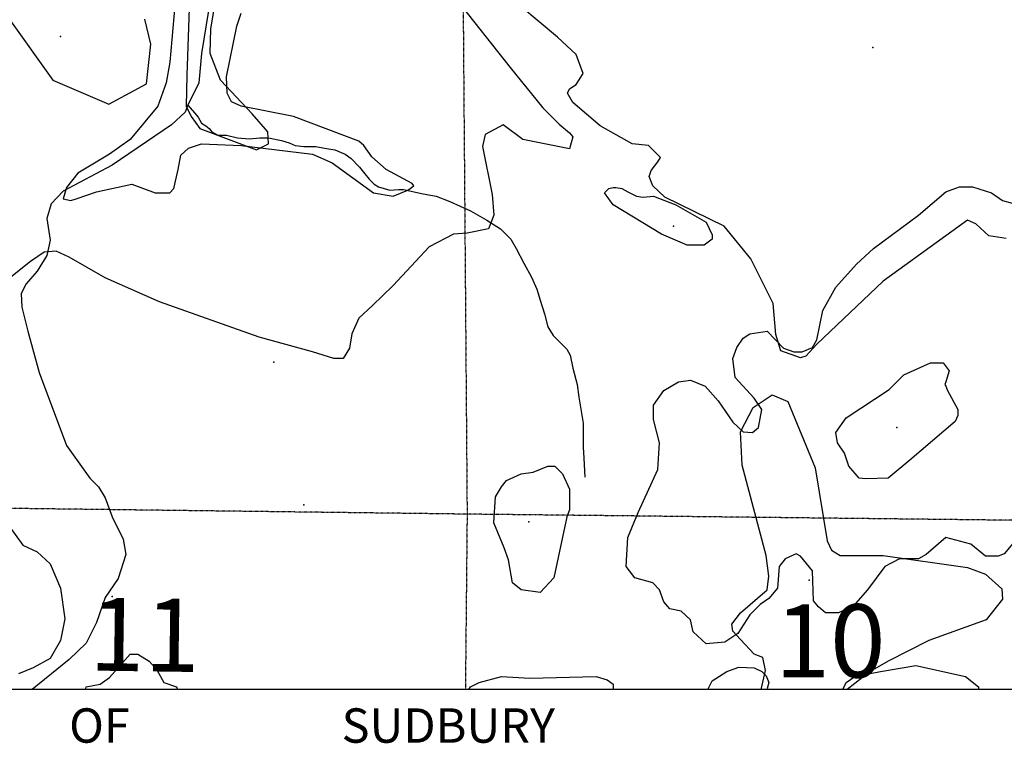
# Model space of a CAD drawing. Extents: x 509855 to 520155, y 5149049 to 5160375.
# Drawn here: x 515021 to 516167, y 5150157 to 5151000 of the extents above; entities that cross this region are included whole.
import ezdxf

# ---------------------------------------------------------------- set-up
doc = ezdxf.new("R2010")
doc.units = 0
doc.linetypes.add('DASHDOT2', pattern=[0.5, 0.25, -0.125, 0, -0.125])
for name, color, linetype in [('0TOWNPOINTS', 7, 'CONTINUOUS'), ('1ANNO', 7, 'CONTINUOUS'), ('BDRY_TWP_LOT-SUR', 7, 'CONTINUOUS'), ('CONTOUR_LAND', 7, 'CONTINUOUS'), ('NEATLINE', 7, 'CONTINUOUS'), ('RIVER_STREAM_SIN', 7, 'CONTINUOUS'), ('SPOT_HEIGHT', 7, 'CONTINUOUS'), ('WOODED_AREA', 7, 'CONTINUOUS')]:
    doc.layers.add(name, color=color, linetype=linetype)
doc.styles.get("Standard").update_dxf_attribs({"font": 'ISOCP'})

msp = doc.modelspace()

# ---------------------------------------------------------------- linework, layer by layer
at = {"layer": '0TOWNPOINTS'}
for p in [(515939.6, 5150347.1), (515939.6, 5150347.1), (515128.6, 5150328.1), (515128.6, 5150328.1)]:
    msp.add_point(p, dxfattribs=at)
at = {"layer": 'BDRY_TWP_LOT-SUR', "color": 2, "linetype": 'DASHDOT2'}
for p, q in [((515531.6, 5151706.1), (515541.6, 5150424.1)), ((515531.6, 5151706.1), (515541.6, 5150424.1)), ((515541.6, 5150424.1), (514745.6, 5150434.1)), ((515541.6, 5150424.1), (514745.6, 5150434.1)), ((515541.6, 5150424.1), (515539.6, 5150220.1)), ((515541.6, 5150424.1), (515539.6, 5150220.1))]:
    msp.add_line(p, q, dxfattribs=at)
msp.add_lwpolyline([(516340.6, 5150415.1), (515723.6, 5150422.1), (515541.6, 5150424.1)], dxfattribs=at)
msp.add_lwpolyline([(516340.6, 5150415.1), (515723.6, 5150422.1), (515541.6, 5150424.1)], dxfattribs=at)
at = {"layer": 'CONTOUR_LAND', "color": 7, "linetype": 'CONTINUOUS'}
for points, elevation in [([(515201.6, 5151016.1), (515195.6, 5150950.1), (515191.6, 5150926.1), (515181.6, 5150899.1), (515149.6, 5150860.1), (515125.6, 5150843.1), (515088.6, 5150821.1), (515075.6, 5150804.1), (515071.6, 5150791.1), (515080.6, 5150789.1), (515086.6, 5150791.1), (515110.6, 5150799.1), (515151.6, 5150808.1), (515178.6, 5150798.1), (515195.6, 5150798.1), (515200.6, 5150803.1), (515205.6, 5150825.1), (515208.6, 5150842.1), (515217.6, 5150850.1), (515232.6, 5150855.1), (515278.6, 5150853.1), (515361.6, 5150843.1), (515384.6, 5150833.1), (515432.6, 5150798.1), (515455.6, 5150794.1), (515472.6, 5150801.1), (515479.6, 5150806.1), (515477.6, 5150809.1), (515447.6, 5150825.1), (515430.6, 5150840.1), (515421.6, 5150853.1), (515415.6, 5150858.1), (515339.6, 5150887.1), (515278.6, 5150899.1), (515267.6, 5150904.1), (515262.6, 5150914.1), (515261.6, 5150933.1), (515273.6, 5150992.1), (515278.6, 5151007.1)], 270000), ([(515201.6, 5151016.1), (515195.6, 5150950.1), (515191.6, 5150926.1), (515181.6, 5150899.1), (515149.6, 5150860.1), (515125.6, 5150843.1), (515088.6, 5150821.1), (515075.6, 5150804.1), (515071.6, 5150791.1), (515080.6, 5150789.1), (515086.6, 5150791.1), (515110.6, 5150799.1), (515151.6, 5150808.1), (515178.6, 5150798.1), (515195.6, 5150798.1), (515200.6, 5150803.1), (515205.6, 5150825.1), (515208.6, 5150842.1), (515217.6, 5150850.1), (515232.6, 5150855.1), (515278.6, 5150853.1), (515361.6, 5150843.1), (515384.6, 5150833.1), (515432.6, 5150798.1), (515455.6, 5150794.1), (515472.6, 5150801.1), (515479.6, 5150806.1), (515477.6, 5150809.1), (515447.6, 5150825.1), (515430.6, 5150840.1), (515421.6, 5150853.1), (515415.6, 5150858.1), (515339.6, 5150887.1), (515278.6, 5150899.1), (515267.6, 5150904.1), (515262.6, 5150914.1), (515261.6, 5150933.1), (515273.6, 5150992.1), (515278.6, 5151007.1)], 270000), ([(515711.6, 5150784.1), (515701.6, 5150798.1), (515706.6, 5150803.1), (515711.6, 5150804.1), (515714.6, 5150804.1), (515721.6, 5150803.1), (515728.6, 5150799.1), (515738.6, 5150794.1), (515746.6, 5150793.1), (515758.6, 5150794.1), (515784.6, 5150784.1), (515819.6, 5150764.1), (515826.6, 5150749.1), (515826.6, 5150744.1), (515817.6, 5150737.1), (515797.6, 5150737.1), (515767.6, 5150750.1), (515711.6, 5150784.1)], 280000), ([(515711.6, 5150784.1), (515701.6, 5150798.1), (515706.6, 5150803.1), (515711.6, 5150804.1), (515714.6, 5150804.1), (515721.6, 5150803.1), (515728.6, 5150799.1), (515738.6, 5150794.1), (515746.6, 5150793.1), (515758.6, 5150794.1), (515784.6, 5150784.1), (515819.6, 5150764.1), (515826.6, 5150749.1), (515826.6, 5150744.1), (515817.6, 5150737.1), (515797.6, 5150737.1), (515767.6, 5150750.1), (515711.6, 5150784.1)], 280000), ([(516176.6, 5150390.1), (516166.6, 5150378.1), (516159.6, 5150375.1), (516144.6, 5150375.1), (516127.6, 5150389.1), (516098.6, 5150397.1), (516075.6, 5150377.1), (516066.6, 5150372.1), (516044.6, 5150372.1), (516027.6, 5150363.1), (516007.6, 5150336.1), (515990.6, 5150317.1), (515973.6, 5150309.1), (515958.6, 5150309.1), (515950.6, 5150316.1), (515944.6, 5150323.1), (515943.6, 5150358.1), (515929.6, 5150375.1), (515924.6, 5150378.1), (515911.6, 5150372.1), (515904.6, 5150363.1), (515902.6, 5150338.1), (515892.6, 5150326.1), (515882.6, 5150319.1), (515870.6, 5150307.1), (515856.6, 5150285.1), (515841.6, 5150275.1), (515819.6, 5150273.1), (515804.6, 5150287.1), (515801.6, 5150301.1), (515790.6, 5150311.1), (515777.6, 5150314.1), (515770.6, 5150322.1), (515765.6, 5150336.1), (515757.6, 5150344.1), (515736.6, 5150350.1), (515730.6, 5150358.1), (515726.6, 5150363.1), (515728.6, 5150397.1), (515740.6, 5150426.1), (515763.6, 5150476.1), (515765.6, 5150507.1), (515758.6, 5150534.1), (515758.6, 5150551.1), (515770.6, 5150568.1), (515787.6, 5150578.1), (515801.6, 5150580.1), (515818.6, 5150573.1), (515833.6, 5150556.1), (515850.6, 5150531.1), (515862.6, 5150520.1), (515873.6, 5150519.1), (515880.6, 5150525.1), (515884.6, 5150546.1), (515875.6, 5150559.1), (515853.6, 5150583.1), (515850.6, 5150605.1), (515855.6, 5150618.1), (515862.6, 5150629.1), (515870.6, 5150634.1), (515890.6, 5150637.1), (515909.6, 5150617.1), (515921.6, 5150613.1), (515931.6, 5150613.1), (515943.6, 5150618.1), (515948.6, 5150627.1), (515955.6, 5150661.1), (515970.6, 5150688.1), (515994.6, 5150715.1), (516014.6, 5150733.1), (516066.6, 5150772.1), (516098.6, 5150799.1), (516114.6, 5150805.1), (516129.6, 5150805.1), (516151.6, 5150798.1), (516164.6, 5150789.1), (516175.6, 5150786.1)], 280000), ([(516176.6, 5150390.1), (516166.6, 5150378.1), (516159.6, 5150375.1), (516144.6, 5150375.1), (516127.6, 5150389.1), (516098.6, 5150397.1), (516075.6, 5150377.1), (516066.6, 5150372.1), (516044.6, 5150372.1), (516027.6, 5150363.1), (516007.6, 5150336.1), (515990.6, 5150317.1), (515973.6, 5150309.1), (515958.6, 5150309.1), (515950.6, 5150316.1), (515944.6, 5150323.1), (515943.6, 5150358.1), (515929.6, 5150375.1), (515924.6, 5150378.1), (515911.6, 5150372.1), (515904.6, 5150363.1), (515902.6, 5150338.1), (515892.6, 5150326.1), (515882.6, 5150319.1), (515870.6, 5150307.1), (515856.6, 5150285.1), (515841.6, 5150275.1), (515819.6, 5150273.1), (515804.6, 5150287.1), (515801.6, 5150301.1), (515790.6, 5150311.1), (515777.6, 5150314.1), (515770.6, 5150322.1), (515765.6, 5150336.1), (515757.6, 5150344.1), (515736.6, 5150350.1), (515730.6, 5150358.1), (515726.6, 5150363.1), (515728.6, 5150397.1), (515740.6, 5150426.1), (515763.6, 5150476.1), (515765.6, 5150507.1), (515758.6, 5150534.1), (515758.6, 5150551.1), (515770.6, 5150568.1), (515787.6, 5150578.1), (515801.6, 5150580.1), (515818.6, 5150573.1), (515833.6, 5150556.1), (515850.6, 5150531.1), (515862.6, 5150520.1), (515873.6, 5150519.1), (515880.6, 5150525.1), (515884.6, 5150546.1), (515875.6, 5150559.1), (515853.6, 5150583.1), (515850.6, 5150605.1), (515855.6, 5150618.1), (515862.6, 5150629.1), (515870.6, 5150634.1), (515890.6, 5150637.1), (515909.6, 5150617.1), (515921.6, 5150613.1), (515931.6, 5150613.1), (515943.6, 5150618.1), (515948.6, 5150627.1), (515955.6, 5150661.1), (515970.6, 5150688.1), (515994.6, 5150715.1), (516014.6, 5150733.1), (516066.6, 5150772.1), (516098.6, 5150799.1), (516114.6, 5150805.1), (516129.6, 5150805.1), (516151.6, 5150798.1), (516164.6, 5150789.1), (516175.6, 5150786.1)], 280000), ([(516100.6, 5150568.1), (516112.6, 5150546.1), (516112.6, 5150539.1), (516109.6, 5150532.1), (516056.6, 5150487.1), (516031.6, 5150466.1), (516005.6, 5150465.1), (515997.6, 5150466.1), (515985.6, 5150480.1), (515980.6, 5150495.1), (515972.6, 5150507.1), (515970.6, 5150519.1), (515982.6, 5150536.1), (516032.6, 5150569.1), (516049.6, 5150586.1), (516080.6, 5150600.1), (516095.6, 5150600.1), (516102.6, 5150591.1), (516098.6, 5150578.1), (516097.6, 5150575.1), (516098.6, 5150573.1), (516100.6, 5150568.1)], 290000), ([(516100.6, 5150568.1), (516112.6, 5150546.1), (516112.6, 5150539.1), (516109.6, 5150532.1), (516056.6, 5150487.1), (516031.6, 5150466.1), (516005.6, 5150465.1), (515997.6, 5150466.1), (515985.6, 5150480.1), (515980.6, 5150495.1), (515972.6, 5150507.1), (515970.6, 5150519.1), (515982.6, 5150536.1), (516032.6, 5150569.1), (516049.6, 5150586.1), (516080.6, 5150600.1), (516095.6, 5150600.1), (516102.6, 5150591.1), (516098.6, 5150578.1), (516097.6, 5150575.1), (516098.6, 5150573.1), (516100.6, 5150568.1)], 290000), ([(515584.6, 5150385.1), (515572.6, 5150414.1), (515574.6, 5150444.1), (515581.6, 5150456.1), (515587.6, 5150463.1), (515604.6, 5150471.1), (515618.6, 5150473.1), (515635.6, 5150480.1), (515643.6, 5150480.1), (515652.6, 5150471.1), (515660.6, 5150453.1), (515660.6, 5150429.1), (515657.6, 5150421.1), (515642.6, 5150350.1), (515626.6, 5150333.1), (515604.6, 5150336.1), (515594.6, 5150344.1), (515589.6, 5150371.1), (515584.6, 5150385.1)], 280000), ([(515584.6, 5150385.1), (515572.6, 5150414.1), (515574.6, 5150444.1), (515581.6, 5150456.1), (515587.6, 5150463.1), (515604.6, 5150471.1), (515618.6, 5150473.1), (515635.6, 5150480.1), (515643.6, 5150480.1), (515652.6, 5150471.1), (515660.6, 5150453.1), (515660.6, 5150429.1), (515657.6, 5150421.1), (515642.6, 5150350.1), (515626.6, 5150333.1), (515604.6, 5150336.1), (515594.6, 5150344.1), (515589.6, 5150371.1), (515584.6, 5150385.1)], 280000), ([(514997.6, 5150425.1), (515024.6, 5150388.1), (515041.6, 5150380.1), (515056.6, 5150366.1), (515068.6, 5150338.1), (515073.6, 5150302.1), (515068.6, 5150277.1), (515056.6, 5150256.1), (515036.6, 5150245.1), (515019.6, 5150238.1)], 280000), ([(514997.6, 5150425.1), (515024.6, 5150388.1), (515041.6, 5150380.1), (515056.6, 5150366.1), (515068.6, 5150338.1), (515073.6, 5150302.1), (515068.6, 5150277.1), (515056.6, 5150256.1), (515036.6, 5150245.1), (515019.6, 5150238.1)], 280000), ([(515097.6, 5150220.1), (515098.6, 5150223.1), (515114.6, 5150226.1), (515125.6, 5150234.1), (515149.6, 5150261.1), (515158.6, 5150261.1), (515171.6, 5150253.1), (515180.6, 5150243.1), (515188.6, 5150228.1), (515203.6, 5150223.1), (515204.6, 5150220.1)], 280000), ([(515097.6, 5150220.1), (515098.6, 5150223.1), (515114.6, 5150226.1), (515125.6, 5150234.1), (515149.6, 5150261.1), (515158.6, 5150261.1), (515171.6, 5150253.1), (515180.6, 5150243.1), (515188.6, 5150228.1), (515203.6, 5150223.1), (515204.6, 5150220.1)], 280000), ([(515821.6, 5150220.1), (515826.6, 5150230.1), (515843.6, 5150241.1), (515857.6, 5150246.1), (515875.6, 5150245.1), (515884.6, 5150241.1), (515889.6, 5150236.1), (515892.6, 5150228.1), (515890.6, 5150221.1), (515891.6, 5150220.1)], 280000), ([(515821.6, 5150220.1), (515826.6, 5150230.1), (515843.6, 5150241.1), (515857.6, 5150246.1), (515875.6, 5150245.1), (515884.6, 5150241.1), (515889.6, 5150236.1), (515892.6, 5150228.1), (515890.6, 5150221.1), (515891.6, 5150220.1)], 280000), ([(515978.6, 5150220.1), (515982.6, 5150228.1), (515992.6, 5150235.1), (516022.6, 5150241.1), (516063.6, 5150248.1), (516121.6, 5150235.1), (516136.6, 5150223.1), (516136.6, 5150220.1)], 280000), ([(515978.6, 5150220.1), (515982.6, 5150228.1), (515992.6, 5150235.1), (516022.6, 5150241.1), (516063.6, 5150248.1), (516121.6, 5150235.1), (516136.6, 5150223.1), (516136.6, 5150220.1)], 280000), ([(515543.6, 5150220.1), (515545.6, 5150223.1), (515555.6, 5150228.1), (515581.6, 5150235.1), (515614.6, 5150233.1), (515691.6, 5150235.1), (515704.6, 5150231.1), (515711.6, 5150226.1), (515711.6, 5150221.1), (515712.6, 5150220.1)], 280000), ([(515543.6, 5150220.1), (515545.6, 5150223.1), (515555.6, 5150228.1), (515581.6, 5150235.1), (515614.6, 5150233.1), (515691.6, 5150235.1), (515704.6, 5150231.1), (515711.6, 5150226.1), (515711.6, 5150221.1), (515712.6, 5150220.1)], 280000)]:
    msp.add_lwpolyline(points, dxfattribs=dict(at, elevation=elevation))
at = {"layer": 'NEATLINE', "color": 7, "linetype": 'CONTINUOUS'}
msp.add_line((515983.6, 5150220.1), (515883.6, 5150220.1), dxfattribs=at)
msp.add_line((515983.6, 5150220.1), (515883.6, 5150220.1), dxfattribs=at)
msp.add_lwpolyline([(510007.6, 5150220.1), (510007.4, 5160220.1), (520007.5, 5160220), (520007.6, 5150220.1), (510007.6, 5150220.1)], dxfattribs=at)
msp.add_lwpolyline([(510007.6, 5150220.1), (510007.4, 5160220.1), (520007.5, 5160220), (520007.6, 5150220.1), (510007.6, 5150220.1)], dxfattribs=at)
at = {"layer": 'RIVER_STREAM_SIN', "color": 5, "linetype": 'CONTINUOUS'}
for points in [[(515236.6, 5151089.1), (515239.6, 5151061.1), (515240.6, 5151010.1), (515232.6, 5150960.1), (515229.6, 5150926.1), (515216.6, 5150900.1)], [(515236.6, 5151089.1), (515239.6, 5151061.1), (515240.6, 5151010.1), (515232.6, 5150960.1), (515229.6, 5150926.1), (515216.6, 5150900.1)], [(515236.6, 5151089.1), (515239.6, 5151061.1), (515240.6, 5151010.1), (515232.6, 5150960.1), (515229.6, 5150926.1), (515216.6, 5150900.1)], [(515236.6, 5151089.1), (515239.6, 5151061.1), (515240.6, 5151010.1), (515232.6, 5150960.1), (515229.6, 5150926.1), (515216.6, 5150900.1)], [(515216.6, 5150900.1), (515213.6, 5150892.1), (515197.6, 5150877.1), (515128.6, 5150830.1), (515071.6, 5150800.1), (515057.6, 5150785.1), (515052.6, 5150768.1), (515056.6, 5150743.1), (515052.6, 5150725.1), (515041.6, 5150707.1), (515028.6, 5150692.1), (515022.6, 5150681.1), (515023.6, 5150665.1), (515030.6, 5150637.1), (515043.6, 5150589.1), (515075.6, 5150504.1), (515102.6, 5150466.1), (515112.6, 5150456.1), (515120.6, 5150443.1), (515128.6, 5150421.1), (515141.6, 5150395.1), (515144.6, 5150377.1), (515135.6, 5150349.1), (515120.6, 5150327.1), (515110.6, 5150298.1), (515098.6, 5150274.1), (515078.6, 5150255.1), (515035.6, 5150220.1)], [(515216.6, 5150900.1), (515213.6, 5150892.1), (515197.6, 5150877.1), (515128.6, 5150830.1), (515071.6, 5150800.1), (515057.6, 5150785.1), (515052.6, 5150768.1), (515056.6, 5150743.1), (515052.6, 5150725.1), (515041.6, 5150707.1), (515028.6, 5150692.1), (515022.6, 5150681.1), (515023.6, 5150665.1), (515030.6, 5150637.1), (515043.6, 5150589.1), (515075.6, 5150504.1), (515102.6, 5150466.1), (515112.6, 5150456.1), (515120.6, 5150443.1), (515128.6, 5150421.1), (515141.6, 5150395.1), (515144.6, 5150377.1), (515135.6, 5150349.1), (515120.6, 5150327.1), (515110.6, 5150298.1), (515098.6, 5150274.1), (515078.6, 5150255.1), (515035.6, 5150220.1)], [(515216.6, 5150900.1), (515213.6, 5150892.1), (515197.6, 5150877.1), (515128.6, 5150830.1), (515071.6, 5150800.1), (515057.6, 5150785.1), (515052.6, 5150768.1), (515056.6, 5150743.1), (515052.6, 5150725.1), (515041.6, 5150707.1), (515028.6, 5150692.1), (515022.6, 5150681.1), (515023.6, 5150665.1), (515030.6, 5150637.1), (515043.6, 5150589.1), (515075.6, 5150504.1), (515102.6, 5150466.1), (515112.6, 5150456.1), (515120.6, 5150443.1), (515128.6, 5150421.1), (515141.6, 5150395.1), (515144.6, 5150377.1), (515135.6, 5150349.1), (515120.6, 5150327.1), (515110.6, 5150298.1), (515098.6, 5150274.1), (515078.6, 5150255.1), (515035.6, 5150220.1)], [(515216.6, 5150900.1), (515213.6, 5150892.1), (515197.6, 5150877.1), (515128.6, 5150830.1), (515071.6, 5150800.1), (515057.6, 5150785.1), (515052.6, 5150768.1), (515056.6, 5150743.1), (515052.6, 5150725.1), (515041.6, 5150707.1), (515028.6, 5150692.1), (515022.6, 5150681.1), (515023.6, 5150665.1), (515030.6, 5150637.1), (515043.6, 5150589.1), (515075.6, 5150504.1), (515102.6, 5150466.1), (515112.6, 5150456.1), (515120.6, 5150443.1), (515128.6, 5150421.1), (515141.6, 5150395.1), (515144.6, 5150377.1), (515135.6, 5150349.1), (515120.6, 5150327.1), (515110.6, 5150298.1), (515098.6, 5150274.1), (515078.6, 5150255.1), (515035.6, 5150220.1)], [(515216.6, 5150900.1), (515224.6, 5150891.1), (515228.6, 5150886.1), (515232.6, 5150879.1), (515237.6, 5150876.1), (515241.6, 5150873.1), (515244.6, 5150869.1), (515251.6, 5150865.1), (515261.6, 5150865.1), (515274.6, 5150862.1), (515288.6, 5150861.1), (515300.6, 5150862.1), (515310.6, 5150862.1), (515325.6, 5150859.1), (515334.6, 5150856.1), (515341.6, 5150853.1), (515351.6, 5150852.1), (515365.6, 5150852.1), (515375.6, 5150850.1), (515387.6, 5150848.1), (515399.6, 5150843.1), (515406.6, 5150838.1), (515416.6, 5150828.1), (515422.6, 5150820.1), (515427.6, 5150814.1), (515433.6, 5150808.1), (515438.6, 5150805.1), (515451.6, 5150801.1), (515461.6, 5150802.1), (515467.6, 5150802.1), (515490.6, 5150797.1), (515505.6, 5150794.1), (515521.6, 5150788.1), (515545.6, 5150777.1), (515564.6, 5150766.1), (515580.6, 5150756.1), (515592.6, 5150744.1), (515598.6, 5150733.1), (515607.6, 5150716.1), (515616.6, 5150700.1), (515622.6, 5150686.1), (515626.6, 5150673.1), (515631.6, 5150657.1), (515635.6, 5150642.1), (515641.6, 5150632.1), (515649.6, 5150624.1), (515657.6, 5150616.1), (515661.6, 5150609.1), (515664.6, 5150594.1), (515669.6, 5150575.1), (515671.6, 5150560.1), (515676.6, 5150530.1), (515676.6, 5150514.1), (515676.6, 5150502.1), (515677.6, 5150489.1), (515678.6, 5150467.1)], [(515216.6, 5150900.1), (515224.6, 5150891.1), (515228.6, 5150886.1), (515232.6, 5150879.1), (515237.6, 5150876.1), (515241.6, 5150873.1), (515244.6, 5150869.1), (515251.6, 5150865.1), (515261.6, 5150865.1), (515274.6, 5150862.1), (515288.6, 5150861.1), (515300.6, 5150862.1), (515310.6, 5150862.1), (515325.6, 5150859.1), (515334.6, 5150856.1), (515341.6, 5150853.1), (515351.6, 5150852.1), (515365.6, 5150852.1), (515375.6, 5150850.1), (515387.6, 5150848.1), (515399.6, 5150843.1), (515406.6, 5150838.1), (515416.6, 5150828.1), (515422.6, 5150820.1), (515427.6, 5150814.1), (515433.6, 5150808.1), (515438.6, 5150805.1), (515451.6, 5150801.1), (515461.6, 5150802.1), (515467.6, 5150802.1), (515490.6, 5150797.1), (515505.6, 5150794.1), (515521.6, 5150788.1), (515545.6, 5150777.1), (515564.6, 5150766.1), (515580.6, 5150756.1), (515592.6, 5150744.1), (515598.6, 5150733.1), (515607.6, 5150716.1), (515616.6, 5150700.1), (515622.6, 5150686.1), (515626.6, 5150673.1), (515631.6, 5150657.1), (515635.6, 5150642.1), (515641.6, 5150632.1), (515649.6, 5150624.1), (515657.6, 5150616.1), (515661.6, 5150609.1), (515664.6, 5150594.1), (515669.6, 5150575.1), (515671.6, 5150560.1), (515676.6, 5150530.1), (515676.6, 5150514.1), (515676.6, 5150502.1), (515677.6, 5150489.1), (515678.6, 5150467.1)], [(515216.6, 5150900.1), (515224.6, 5150891.1), (515228.6, 5150886.1), (515232.6, 5150879.1), (515237.6, 5150876.1), (515241.6, 5150873.1), (515244.6, 5150869.1), (515251.6, 5150865.1), (515261.6, 5150865.1), (515274.6, 5150862.1), (515288.6, 5150861.1), (515300.6, 5150862.1), (515310.6, 5150862.1), (515325.6, 5150859.1), (515334.6, 5150856.1), (515341.6, 5150853.1), (515351.6, 5150852.1), (515365.6, 5150852.1), (515375.6, 5150850.1), (515387.6, 5150848.1), (515399.6, 5150843.1), (515406.6, 5150838.1), (515416.6, 5150828.1), (515422.6, 5150820.1), (515427.6, 5150814.1), (515433.6, 5150808.1), (515438.6, 5150805.1), (515451.6, 5150801.1), (515461.6, 5150802.1), (515467.6, 5150802.1), (515490.6, 5150797.1), (515505.6, 5150794.1), (515521.6, 5150788.1), (515545.6, 5150777.1), (515564.6, 5150766.1), (515580.6, 5150756.1), (515592.6, 5150744.1), (515598.6, 5150733.1), (515607.6, 5150716.1), (515616.6, 5150700.1), (515622.6, 5150686.1), (515626.6, 5150673.1), (515631.6, 5150657.1), (515635.6, 5150642.1), (515641.6, 5150632.1), (515649.6, 5150624.1), (515657.6, 5150616.1), (515661.6, 5150609.1), (515664.6, 5150594.1), (515669.6, 5150575.1), (515671.6, 5150560.1), (515676.6, 5150530.1), (515676.6, 5150514.1), (515676.6, 5150502.1), (515677.6, 5150489.1), (515678.6, 5150467.1)], [(515216.6, 5150900.1), (515224.6, 5150891.1), (515228.6, 5150886.1), (515232.6, 5150879.1), (515237.6, 5150876.1), (515241.6, 5150873.1), (515244.6, 5150869.1), (515251.6, 5150865.1), (515261.6, 5150865.1), (515274.6, 5150862.1), (515288.6, 5150861.1), (515300.6, 5150862.1), (515310.6, 5150862.1), (515325.6, 5150859.1), (515334.6, 5150856.1), (515341.6, 5150853.1), (515351.6, 5150852.1), (515365.6, 5150852.1), (515375.6, 5150850.1), (515387.6, 5150848.1), (515399.6, 5150843.1), (515406.6, 5150838.1), (515416.6, 5150828.1), (515422.6, 5150820.1), (515427.6, 5150814.1), (515433.6, 5150808.1), (515438.6, 5150805.1), (515451.6, 5150801.1), (515461.6, 5150802.1), (515467.6, 5150802.1), (515490.6, 5150797.1), (515505.6, 5150794.1), (515521.6, 5150788.1), (515545.6, 5150777.1), (515564.6, 5150766.1), (515580.6, 5150756.1), (515592.6, 5150744.1), (515598.6, 5150733.1), (515607.6, 5150716.1), (515616.6, 5150700.1), (515622.6, 5150686.1), (515626.6, 5150673.1), (515631.6, 5150657.1), (515635.6, 5150642.1), (515641.6, 5150632.1), (515649.6, 5150624.1), (515657.6, 5150616.1), (515661.6, 5150609.1), (515664.6, 5150594.1), (515669.6, 5150575.1), (515671.6, 5150560.1), (515676.6, 5150530.1), (515676.6, 5150514.1), (515676.6, 5150502.1), (515677.6, 5150489.1), (515678.6, 5150467.1)]]:
    msp.add_lwpolyline(points, dxfattribs=at)
at = {"layer": 'SPOT_HEIGHT'}
for p in [(515068.6, 5150980.1, 279000), (515068.6, 5150980.1, 279000), (516013.6, 5150967.1, 278000), (516013.6, 5150967.1, 278000), (515781.6, 5150759.1, 282000), (515781.6, 5150759.1, 282000), (515316.6, 5150601.1, 272000), (515316.6, 5150601.1, 272000), (516041.6, 5150525.1, 293000), (516041.6, 5150525.1, 293000), (515351.6, 5150435.1, 273000), (515351.6, 5150435.1, 273000), (515613.6, 5150415.1, 283000), (515613.6, 5150415.1, 283000)]:
    msp.add_point(p, dxfattribs=at)
at = {"layer": 'WOODED_AREA', "color": 3, "linetype": 'CONTINUOUS'}
for points in [[(516168.6, 5150745.1), (516148.6, 5150748.1), (516133.6, 5150762.1), (516123.6, 5150766.1), (516025.6, 5150695.1), (515948.6, 5150622.1), (515935.6, 5150608.1), (515929.6, 5150606.1), (515906.6, 5150614.1), (515900.6, 5150633.1), (515897.6, 5150669.1), (515871.6, 5150721.1), (515840.6, 5150759.1), (515771.6, 5150793.1), (515757.6, 5150806.1), (515753.6, 5150817.1), (515755.6, 5150824.1), (515763.6, 5150834.1), (515766.6, 5150839.1), (515752.6, 5150853.1), (515733.6, 5150855.1), (515696.6, 5150876.1), (515664.6, 5150903.1), (515658.6, 5150914.1), (515660.6, 5150919.1), (515668.6, 5150924.1), (515676.6, 5150937.1), (515668.6, 5150959.1), (515646.6, 5150979.1), (515582.6, 5151033.1)], [(516168.6, 5150745.1), (516148.6, 5150748.1), (516133.6, 5150762.1), (516123.6, 5150766.1), (516025.6, 5150695.1), (515948.6, 5150622.1), (515935.6, 5150608.1), (515929.6, 5150606.1), (515906.6, 5150614.1), (515900.6, 5150633.1), (515897.6, 5150669.1), (515871.6, 5150721.1), (515840.6, 5150759.1), (515771.6, 5150793.1), (515757.6, 5150806.1), (515753.6, 5150817.1), (515755.6, 5150824.1), (515763.6, 5150834.1), (515766.6, 5150839.1), (515752.6, 5150853.1), (515733.6, 5150855.1), (515696.6, 5150876.1), (515664.6, 5150903.1), (515658.6, 5150914.1), (515660.6, 5150919.1), (515668.6, 5150924.1), (515676.6, 5150937.1), (515668.6, 5150959.1), (515646.6, 5150979.1), (515582.6, 5151033.1)], [(515528.6, 5151024.1), (515591.6, 5150944.1), (515629.6, 5150897.1), (515648.6, 5150878.1), (515660.6, 5150868.1), (515664.6, 5150863.1), (515660.6, 5150849.1), (515606.6, 5150860.1), (515583.6, 5150877.1), (515562.6, 5150866.1), (515559.6, 5150852.1), (515570.6, 5150796.1), (515572.6, 5150772.1), (515566.6, 5150756.1), (515541.6, 5150751.1), (515525.6, 5150750.1), (515497.6, 5150735.1), (515455.6, 5150690.1), (515431.6, 5150667.1), (515415.6, 5150652.1), (515407.6, 5150634.1), (515404.6, 5150617.1), (515397.6, 5150605.1), (515386.6, 5150605.1), (515361.6, 5150613.1), (515299.6, 5150630.1), (515183.6, 5150671.1), (515120.6, 5150699.1), (515078.6, 5150723.1), (515063.6, 5150730.1), (515049.6, 5150729.1), (515033.6, 5150718.1), (515010.6, 5150700.1)], [(515528.6, 5151024.1), (515591.6, 5150944.1), (515629.6, 5150897.1), (515648.6, 5150878.1), (515660.6, 5150868.1), (515664.6, 5150863.1), (515660.6, 5150849.1), (515606.6, 5150860.1), (515583.6, 5150877.1), (515562.6, 5150866.1), (515559.6, 5150852.1), (515570.6, 5150796.1), (515572.6, 5150772.1), (515566.6, 5150756.1), (515541.6, 5150751.1), (515525.6, 5150750.1), (515497.6, 5150735.1), (515455.6, 5150690.1), (515431.6, 5150667.1), (515415.6, 5150652.1), (515407.6, 5150634.1), (515404.6, 5150617.1), (515397.6, 5150605.1), (515386.6, 5150605.1), (515361.6, 5150613.1), (515299.6, 5150630.1), (515183.6, 5150671.1), (515120.6, 5150699.1), (515078.6, 5150723.1), (515063.6, 5150730.1), (515049.6, 5150729.1), (515033.6, 5150718.1), (515010.6, 5150700.1)], [(515218.6, 5151024.1), (515215.6, 5150935.1), (515214.6, 5150899.1), (515220.6, 5150887.1), (515230.6, 5150873.1), (515296.6, 5150848.1), (515310.6, 5150855.1), (515309.6, 5150869.1), (515291.6, 5150890.1), (515254.6, 5150929.1), (515242.6, 5150960.1), (515243.6, 5150989.1), (515249.6, 5151026.1)], [(515218.6, 5151024.1), (515215.6, 5150935.1), (515214.6, 5150899.1), (515220.6, 5150887.1), (515230.6, 5150873.1), (515296.6, 5150848.1), (515310.6, 5150855.1), (515309.6, 5150869.1), (515291.6, 5150890.1), (515254.6, 5150929.1), (515242.6, 5150960.1), (515243.6, 5150989.1), (515249.6, 5151026.1)], [(515008.6, 5151001.1), (515059.6, 5150929.1), (515124.6, 5150901.1), (515168.6, 5150925.1), (515173.6, 5150971.1), (515166.6, 5151000.1)], [(515008.6, 5151001.1), (515059.6, 5150929.1), (515124.6, 5150901.1), (515168.6, 5150925.1), (515173.6, 5150971.1), (515166.6, 5151000.1)], [(515883.6, 5150220.1), (515888.6, 5150242.1), (515885.6, 5150257.1), (515875.6, 5150261.1), (515859.6, 5150278.1), (515850.6, 5150288.1), (515849.6, 5150296.1), (515859.6, 5150309.1), (515890.6, 5150336.1), (515892.6, 5150352.1), (515889.6, 5150376.1), (515861.6, 5150481.1), (515859.6, 5150520.1), (515874.6, 5150548.1), (515896.6, 5150563.1), (515914.6, 5150555.1), (515946.6, 5150478.1), (515960.6, 5150393.1), (515965.6, 5150382.1), (515975.6, 5150376.1), (516025.6, 5150376.1), (516123.6, 5150362.1), (516144.6, 5150354.1), (516163.6, 5150337.1), (516164.6, 5150325.1), (516145.6, 5150301.1), (516078.6, 5150277.1), (516031.6, 5150253.1), (516010.6, 5150241.1), (515983.6, 5150220.1)], [(515883.6, 5150220.1), (515888.6, 5150242.1), (515885.6, 5150257.1), (515875.6, 5150261.1), (515859.6, 5150278.1), (515850.6, 5150288.1), (515849.6, 5150296.1), (515859.6, 5150309.1), (515890.6, 5150336.1), (515892.6, 5150352.1), (515889.6, 5150376.1), (515861.6, 5150481.1), (515859.6, 5150520.1), (515874.6, 5150548.1), (515896.6, 5150563.1), (515914.6, 5150555.1), (515946.6, 5150478.1), (515960.6, 5150393.1), (515965.6, 5150382.1), (515975.6, 5150376.1), (516025.6, 5150376.1), (516123.6, 5150362.1), (516144.6, 5150354.1), (516163.6, 5150337.1), (516164.6, 5150325.1), (516145.6, 5150301.1), (516078.6, 5150277.1), (516031.6, 5150253.1), (516010.6, 5150241.1), (515983.6, 5150220.1)]]:
    msp.add_lwpolyline(points, dxfattribs=at)

# ---------------------------------------------------------------- texts
at = {"layer": '1ANNO'}
for s, height, rotation, p in [('11', 85, 359.2001, (515101.6, 5150242.1)), ('11', 85, 359.2001, (515101.6, 5150242.1)), ('10', 85, 0.0001, (515899.6, 5150234.1)), ('10', 85, 0.0001, (515899.6, 5150234.1)), ('OF', 40, 0.0001, (515078.6, 5150158.1)), ('OF', 40, 0.0001, (515078.6, 5150158.1)), ('SUDBURY', 40, 0.0001, (515395.6, 5150158.1)), ('SUDBURY', 40, 0.0001, (515395.6, 5150158.1))]:
    msp.add_text(s, height=height, rotation=rotation, dxfattribs=at).set_placement(p)

doc.saveas('drawing.dxf')
